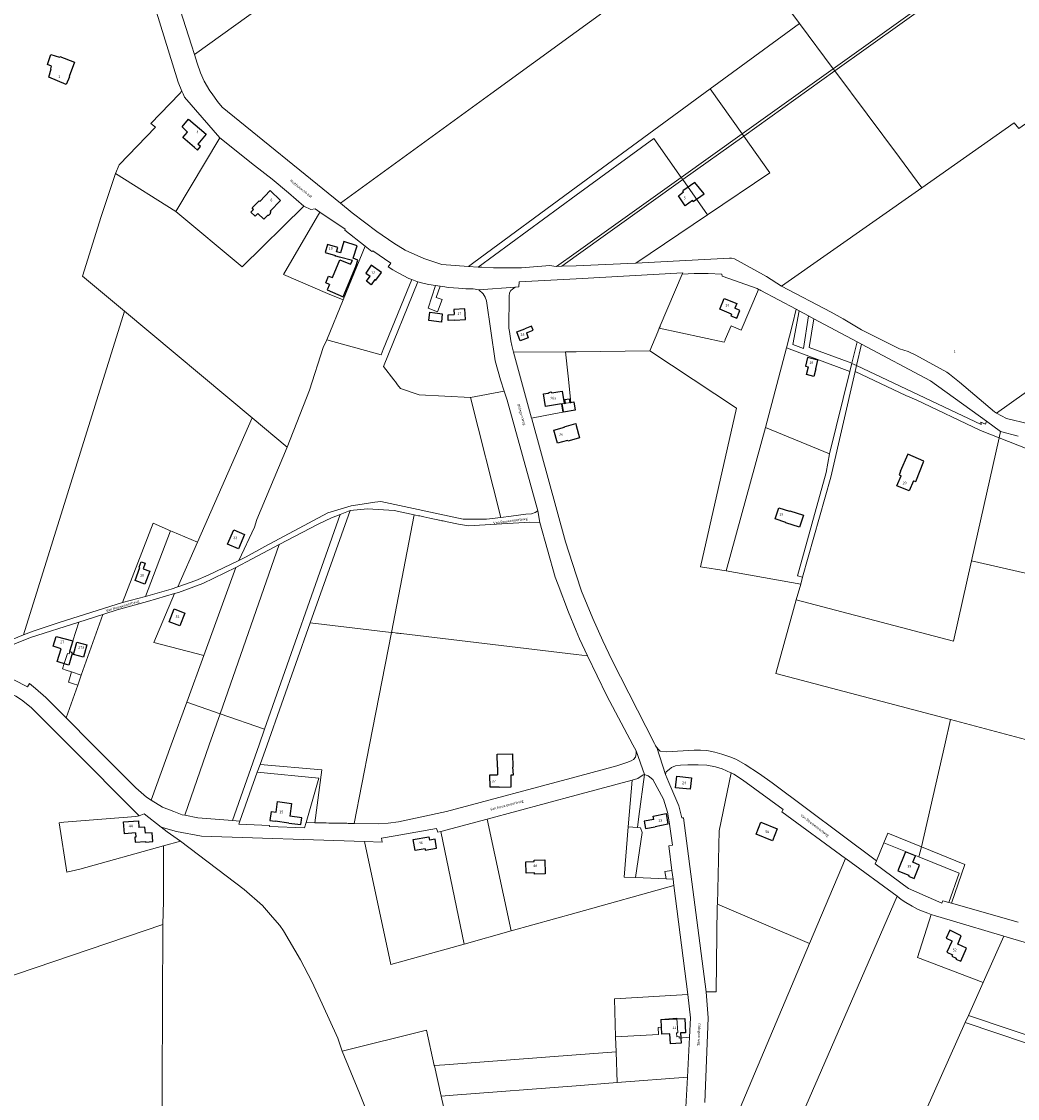
# Model space of a CAD drawing. Units: metres. Extents: x 202000 to 222000, y 431000 to 444000.
# Drawn here: x 207574 to 208339, y 439728 to 440556 of the extents above; entities that cross this region are included whole.
import ezdxf
from ezdxf.enums import TextEntityAlignment as Align

# ---------------------------------------------------------------- set-up
doc = ezdxf.new("R2010")
doc.units = ezdxf.units.M
doc.header["$MEASUREMENT"] = 0
doc.layers.add('B01', color=5, linetype='Continuous')
doc.layers.add('B11', color=5, linetype='Continuous')
for name, color, linetype, lineweight in [('G01', 30, 'Continuous', 30), ('Z02', 4, 'Continuous', 0), ('Z06', 4, 'Continuous', 0)]:
    doc.layers.add(name, color=color, linetype=linetype, lineweight=lineweight)
doc.styles.add('ISO', font='ISO.shx')

msp = doc.modelspace()

# ---------------------------------------------------------------- linework, layer by layer
at = {"layer": 'B01', "ltscale": 10, "flags": 128}
for points in [[(207610.253, 440513.355), (207610.563, 440513.224), (207608.035, 440507.251), (207594.743, 440512.877), (207596.524, 440519.166)], [(207706.734, 440458.788), (207697.619, 440466.547), (207701.132, 440470.675), (207697.109, 440474.746), (207702.039, 440480.539), (207715.498, 440469.083), (207709.06, 440461.52)], [(208089.86, 440417.298), (208098.242, 440423.324), (208091.22, 440432.012), (208082.041, 440425.502)], [(207752.067, 440411.296), (207750.946, 440412.375), (207756.186, 440417.822), (207756.705, 440417.322), (207764.75, 440425.685), (207772.594, 440418.139), (207764.814, 440410.052), (207765.201, 440409.321), (207764.904, 440409.012)], [(208089.86, 440417.298), (208089.4, 440418.033), (208083.837, 440414.086), (208078.475, 440421.668), (208082.401, 440424.734), (208082.041, 440425.502)], [(207762.869, 440406.897), (207759.875, 440403.785), (207755.224, 440408.259)], [(207815.754, 440378.681), (207816.754, 440381.943), (207808.899, 440384.35), (207807.013, 440378.197), (207814.868, 440375.79)], [(207815.113, 440375.371), (207814.768, 440375.463), (207814.868, 440375.79)], [(207816.731, 440378.422), (207815.754, 440378.681)], [(207845.248, 440357.335), (207845.968, 440356.825), (207850.234, 440362.841), (207842.474, 440368.343), (207838.208, 440362.327), (207841.539, 440359.965)], [(208119.245, 440330.729), (208110.288, 440334.559), (208113.659, 440342.906), (208123.45, 440338.952)], [(207906.377, 440326.274), (207914.824, 440326.654), (207914.457, 440334.814), (207906.009, 440334.434), (207906.188, 440330.468)], [(208123.45, 440338.952), (208121.968, 440335.282)], [(207961.687, 440316.54), (207963.158, 440312.576), (207956.824, 440310.226), (207954.217, 440317.253), (207960.551, 440319.603)], [(208184.015, 440288.908), (208185.647, 440295.439), (208177.824, 440297.394), (208176.192, 440290.863), (208178.431, 440290.304)], [(207987.22, 440261.699), (207976.377, 440259.987), (207974.856, 440269.498), (207978.536, 440270.066), (207979.091, 440270.733), (207980.585, 440271.01), (207981.324, 440270.475), (207985.73, 440271.135)], [(208000, 440235.074), (207993.452, 440233.298), (207993.302, 440233.852), (207985.59, 440231.76), (207982.877, 440241.76), (207990.923, 440243.943), (207990.81, 440244.362), (207999.631, 440246.756)], [(207999.631, 440246.756), (208000, 440245.396)], [(208000, 440245.396), (208002.608, 440235.782), (208000, 440235.074)], [(208259.154, 440202.855), (208255.908, 440194.962), (208246.418, 440198.866), (208249.648, 440206.716)], [(208161.153, 440170.853), (208152.815, 440173.547), (208155.586, 440182.124), (208163.924, 440179.43)], [(208163.924, 440179.43), (208164.047, 440179.811), (208174.556, 440176.415), (208171.539, 440167.077), (208161.03, 440170.472), (208161.153, 440170.853)], [(207745.166, 440161.602), (207740.499, 440150.643), (207732.066, 440154.235), (207736.733, 440165.194), (207745.166, 440161.602)], [(207667.039, 440135.23), (207672.17, 440133.295), (207668.457, 440123.455), (207660.917, 440126.299), (207664.63, 440136.139)], [(207699.071, 440101.231), (207695.28, 440091.438), (207687.224, 440094.557), (207691.015, 440104.35), (207699.071, 440101.231)], [(207604.191, 440073.706), (207597.894, 440075.655), (207600.262, 440083.304), (207613.172, 440079.899)], [(207613.172, 440079.899), (207610.638, 440071.711)], [(207614.338, 440072.301), (207616.291, 440078.925), (207623.966, 440076.662), (207622.012, 440070.038)], [(207940.726, 439967.538), (207940.727, 439967.486), (207933.798, 439967.339), (207933.596, 439976.885), (207939.549, 439977.01)], [(208088.587, 439974.686), (208087.647, 439965.806), (208076.282, 439967.01), (208077.222, 439975.89), (208088.587, 439974.686)], [(207769.442, 439948.255), (207770.496, 439956.312), (207781.142, 439954.919), (207779.866, 439945.167)], [(207765.466, 439948.776), (207764.554, 439941.808), (207768.53, 439941.288)], [(207779.176, 439939.895), (207788.358, 439938.694), (207789.048, 439943.965)], [(208059.567, 439942.729), (208059.133, 439945.212), (208069.028, 439947.276)], [(208069.028, 439947.276), (208070.441, 439939.037)], [(207661.34, 439932.34), (207652.828, 439931.678), (207652.146, 439940.814), (207663.514, 439941.61), (207663.94, 439936.334)], [(207779.176, 439939.895), (207768.53, 439941.288)], [(208070.441, 439939.037), (208060.552, 439937.095)], [(208138.204, 439931.45), (208141.883, 439940.505), (208154.489, 439935.383), (208150.809, 439926.328), (208138.204, 439931.45)], [(207883.782, 439920.113), (207876.134, 439918.749), (207874.636, 439927.15), (207886.654, 439929.294), (207887.117, 439926.695)], [(208247.22, 439903.285), (208255.72, 439899.853), (208255.369, 439898.985), (208259.624, 439897.267), (208263.81, 439907.637), (208258.638, 439909.725), (208260.668, 439914.754), (208253.113, 439917.884), (208247.22, 439903.285)], [(207975.755, 439911.712), (207976.191, 439900.963), (207967.984, 439900.63), (207967.943, 439901.645), (207961.577, 439901.387), (207961.225, 439910.074), (207967.651, 439910.335), (207967.608, 439911.382), (207975.755, 439911.712)], [(208288.532, 439848.987), (208284.795, 439840.714), (208289.146, 439838.748), (208288.633, 439837.611), (208292.053, 439836.066), (208291.746, 439835.385), (208295.461, 439833.707), (208300.019, 439843.798), (208293.162, 439846.895)], [(208083.499, 439789.637), (208083.97, 439778.788), (208080.247, 439778.626), (208080.589, 439770.75), (208072.344, 439770.392), (208072.013, 439778.017), (208065.686, 439777.742), (208065.204, 439788.843), (208083.499, 439789.637)]]:
    msp.add_lwpolyline(points, dxfattribs=at)
at = {"layer": 'B11', "ltscale": 10, "flags": 128}
for points in [[(207596.524, 440519.166), (207596.246, 440519.284), (207596.829, 440521.342), (207593.659, 440522.511), (207596.285, 440530.191), (207602.781, 440528.109), (207602.988, 440528.692), (207614.327, 440524.386), (207610.253, 440513.355)], [(207706.734, 440458.788), (207709.015, 440456.846), (207711.34, 440459.578), (207709.06, 440461.52)], [(207752.067, 440411.296), (207749.985, 440409.132), (207753.142, 440406.095), (207755.224, 440408.259)], [(207762.869, 440406.897), (207763.734, 440406.75), (207765.019, 440408.082), (207764.904, 440409.012)], [(207810.383, 440353.592), (207808.674, 440349.523), (207820.84, 440344.179), (207830.591, 440367.509), (207832.267, 440372.189), (207828.497, 440373.74), (207831.509, 440383.389), (207821.387, 440386.627), (207818.762, 440377.883), (207816.731, 440378.422)], [(207812.599, 440358.867), (207818.355, 440372.572), (207826.603, 440369.159), (207828.095, 440372.075), (207818.154, 440374.572), (207815.113, 440375.371)], [(207810.383, 440353.592), (207807.435, 440354.83), (207809.651, 440360.105), (207812.599, 440358.867)], [(207845.248, 440357.335), (207842.493, 440353.45), (207838.784, 440356.08), (207841.539, 440359.965)], [(207896.485, 440324.727), (207886.605, 440325.886), (207887.358, 440332.302), (207895.218, 440331.38)], [(208123.358, 440327.709), (208125.793, 440333.737), (208121.968, 440335.282)], [(207895.218, 440331.38), (207897.054, 440331.165), (207896.485, 440324.727)], [(207901.462, 440330.254), (207906.188, 440330.468)], [(207901.652, 440326.061), (207901.462, 440330.254)], [(207906.377, 440326.274), (207901.652, 440326.061)], [(208119.245, 440330.729), (208118.774, 440329.561), (208123.358, 440327.709)], [(207961.687, 440316.54), (207966.823, 440318.446), (207965.687, 440321.508), (207960.551, 440319.603)], [(208184.015, 440288.908), (208182.533, 440282.98), (208176.949, 440284.375), (208178.431, 440290.304)], [(207985.73, 440271.135), (207989.158, 440271.676), (207990.662, 440262.152), (207991.763, 440262.326), (207991.289, 440265.332), (207994.633, 440265.86), (207995.108, 440262.854), (207995.814, 440262.965)], [(207990.117, 440256.099), (207989.184, 440262.009), (207987.22, 440261.699)], [(207998.151, 440263.334), (207999.143, 440257.056), (207990.226, 440255.411), (207990.117, 440256.099)], [(207995.814, 440262.965), (207998.151, 440263.334)], [(208259.154, 440202.855), (208260.901, 440202.31), (208267.057, 440217.897), (208254.746, 440223.303), (208249.058, 440210.06), (208249.208, 440209.949), (208248.234, 440207.419), (208249.648, 440206.716)], [(207664.63, 440136.139), (207664.079, 440136.347), (207665.693, 440140.626), (207668.653, 440139.509), (207667.039, 440135.23)], [(207608.161, 440061.778), (207601.169, 440063.942), (207604.191, 440073.706)], [(207610.638, 440071.711), (207612.252, 440071.212), (207612.001, 440070.402), (207612.699, 440070.186), (207609.928, 440061.231), (207608.161, 440061.778)], [(207622.012, 440070.038), (207621.176, 440067.203), (207613.502, 440069.466), (207614.338, 440072.301)], [(207939.475, 439982.681), (207939.207, 439992.817), (207950.982, 439993.128), (207951.252, 439982.907)], [(207939.475, 439982.681), (207939.549, 439977.01)], [(207940.726, 439967.538), (207950.016, 439967.614), (207950.022, 439976.871), (207951.655, 439976.853), (207951.252, 439982.907)], [(207765.466, 439948.776), (207769.442, 439948.255)], [(207789.048, 439943.965), (207779.866, 439945.167)], [(208059.567, 439942.729), (208052.24, 439941.448), (208053.225, 439935.814), (208060.552, 439937.095)], [(207661.34, 439932.34), (207661.605, 439929.062), (207660.727, 439928.991), (207661.039, 439925.133), (207668.958, 439925.773), (207669.005, 439925.186), (207674.685, 439925.645), (207674.136, 439932.431), (207668.825, 439932.002), (207668.446, 439936.698), (207663.94, 439936.334)], [(207883.782, 439920.113), (207883.964, 439919.094), (207892.703, 439920.652), (207891.487, 439927.474), (207887.117, 439926.695)], [(208293.162, 439846.895), (208295.809, 439853.179), (208287.042, 439857.545), (208284.241, 439851.363), (208288.663, 439849.276), (208288.532, 439848.987)]]:
    msp.add_lwpolyline(points, dxfattribs=at)
at = {"layer": 'G01', "color": 4, "linetype": 'Continuous', "lineweight": 0, "ltscale": 10, "flags": 128}
for points in [[(207706.65, 440530.197), (208000, 440740.909)], [(208197.498, 440519.392), (208403.712, 440666.735)], [(208405.626, 440665.563), (208198.774, 440517.693)], [(207664.734, 440645.532), (207677.448, 440620.765), (207681.649, 440610.248), (207687.161, 440591.106), (207704.389, 440537.34), (207706.65, 440530.197)], [(208000, 440547.653), (208114.553, 440630.828)], [(208114.553, 440630.828), (208171.506, 440554.109)], [(207640.854, 440629.116), (207642.514, 440628.93), (207645.555, 440627.491), (207656.838, 440619.256), (207663.568, 440604.801), (207669.677, 440587.964), (207693.947, 440508.991), (207696.942, 440501.985)], [(208265.472, 440427.862), (208336.477, 440477.765), (208340.153, 440473.477), (208517.433, 440597.097)], [(207934.371, 440500), (208000, 440547.653)], [(208171.506, 440554.109), (208102.996, 440503.876)], [(208171.506, 440554.109), (208197.498, 440519.392)], [(207706.65, 440530.197), (207708.754, 440523.551), (207711.187, 440516.241), (207713.956, 440509.731), (207718.362, 440502.484), (207720.115, 440500)], [(208127.486, 440469.367), (208197.498, 440519.392)], [(208198.774, 440517.693), (208128.726, 440467.619)], [(208197.498, 440519.392), (208198.774, 440517.693)], [(208198.774, 440517.693), (208248.481, 440451.116), (208265.472, 440427.862)], [(207648.764, 440445.485), (207676.647, 440474.366), (207673.006, 440477.33), (207695.015, 440500)], [(207695.015, 440500), (207696.942, 440501.985)], [(207696.942, 440501.985), (207697.791, 440500)], [(207697.791, 440500), (207698.863, 440497.491)], [(207698.863, 440497.491), (207726.179, 440466.157)], [(207720.115, 440500), (207724.174, 440494.249), (207727.891, 440489.738), (207818.711, 440416.021)], [(207818.711, 440416.021), (207934.371, 440500)], [(208102.996, 440503.876), (208000, 440428.356)], [(208102.996, 440503.876), (208127.486, 440469.367)], [(207692.257, 440409.757), (207726.179, 440466.157)], [(207726.179, 440466.157), (207752.768, 440445.035), (207766.397, 440434.497), (207778.854, 440424.068), (207790.641, 440413.853)], [(208000, 440422.161), (208059.573, 440465.687)], [(208080.639, 440435.894), (208059.573, 440465.687)], [(208080.639, 440435.894), (208127.486, 440469.367)], [(208128.726, 440467.619), (208081.883, 440434.133)], [(208128.726, 440467.619), (208148.747, 440439.408), (208100.942, 440407.18)], [(208127.486, 440469.367), (208128.726, 440467.619)], [(207645.794, 440438.896), (207648.764, 440445.485)], [(207620.574, 440359.896), (207634.922, 440405.815), (207645.794, 440438.896)], [(207645.794, 440438.896), (207692.257, 440409.757)], [(208000, 440378.276), (208080.639, 440435.894)], [(208081.883, 440434.133), (208000, 440375.598)], [(208081.883, 440434.133), (208080.639, 440435.894)], [(208100.942, 440407.18), (208081.883, 440434.133)], [(208000, 440428.356), (207921.245, 440370.611), (207917.23, 440367.327)], [(208157.839, 440352.217), (208265.472, 440427.862)], [(207818.711, 440416.021), (207827.765, 440408.672), (207846.745, 440394.246), (207859.892, 440385.421), (207868.593, 440380.05), (207882.96, 440373.619), (207896.657, 440369.074), (207917.23, 440367.327)], [(207924.497, 440366.996), (208000, 440422.161)], [(207692.257, 440409.757), (207743.334, 440367.083), (207790.641, 440413.853)], [(207820.866, 440341.843), (207808.923, 440346.754), (207775.067, 440361.157), (207802.831, 440409.203)], [(207790.641, 440413.853), (207796.135, 440411.104)], [(207796.135, 440411.104), (207799.235, 440411.593), (207802.831, 440409.203)], [(207802.831, 440409.203), (207822.418, 440396.184), (207822.057, 440395.272), (207837.773, 440383.069)], [(208100.942, 440407.18), (208045.792, 440370)], [(207820.866, 440341.843), (207837.773, 440383.069)], [(207837.773, 440383.069), (207842.999, 440379.012), (207843.561, 440379.465), (207857.53, 440370.046), (207855.483, 440367.165), (207858.975, 440364.86), (207863.179, 440362.502)], [(207984.718, 440367.357), (208000, 440378.276)], [(208000, 440375.598), (207988.8, 440367.592)], [(208045.792, 440370), (208117.905, 440373.727), (208119.24, 440373.915), (208121.516, 440373.296), (208146.182, 440359.648), (208157.839, 440352.217)], [(207917.23, 440367.327), (207924.497, 440366.996)], [(207927.374, 440366.877), (207924.497, 440366.996)], [(207927.374, 440366.877), (207936.324, 440366.506), (207948.884, 440366.352), (207957.83, 440366.454), (207979.745, 440368.094), (207982.768, 440367.646)], [(207984.718, 440367.357), (207982.768, 440367.646)], [(207984.718, 440367.357), (207988.8, 440367.592)], [(207988.8, 440367.592), (208000, 440368.052)], [(208000, 440368.052), (208039.592, 440369.68), (208045.792, 440370)], [(207652.827, 440332.999), (207620.574, 440359.896)], [(207863.179, 440362.502), (207871.318, 440358.239)], [(207871.318, 440358.239), (207873.686, 440357.311)], [(207871.947, 440353.07), (207873.686, 440357.311)], [(207873.686, 440357.311), (207877.6, 440355.777), (207878.373, 440355.563)], [(207953.075, 440351.439), (207955.972, 440351.778), (207956.092, 440355.533), (208000, 440358.017)], [(208000, 440358.017), (208081.841, 440362.647), (208081.392, 440361.584)], [(208063.785, 440319.924), (208064.38, 440321.332), (208064.578, 440321.801), (208081.392, 440361.584)], [(208081.392, 440361.584), (208090.575, 440362.09), (208101.443, 440361.928), (208111.955, 440361.513), (208112.05, 440360.091), (208138.969, 440350.498), (208140.179, 440349.854)], [(207851.651, 440303.581), (207871.947, 440353.07)], [(207878.373, 440355.563), (207851.782, 440290.725)], [(207878.373, 440355.563), (207883.106, 440354.256), (207886.657, 440353.518)], [(207891.823, 440352.773), (207886.08, 440335.364), (207893.39, 440332.625), (207896.878, 440342.121), (207892.347, 440343.61), (207895.296, 440352.253)], [(207886.657, 440353.518), (207891.823, 440352.773)], [(207891.823, 440352.773), (207895.296, 440352.253)], [(207895.296, 440352.253), (207897.561, 440351.954), (207901.776, 440351.28), (207909.44, 440350.691), (207915.017, 440350.346), (207920.729, 440350.217), (207925.078, 440349.616)], [(207925.078, 440349.616), (207953.075, 440351.439)], [(207925.078, 440349.616), (207928.566, 440346.297)], [(207951.898, 440301.493), (207950.553, 440306.679), (207949.76, 440310.288), (207948.782, 440317.4), (207948.186, 440320.145), (207948.366, 440344.713), (207948.684, 440347.149), (207949.811, 440348.969), (207950.883, 440349.98), (207953.075, 440351.439)], [(208140.179, 440349.854), (208126.862, 440318.583)], [(208140.179, 440349.854), (208140.622, 440349.618), (208141.065, 440349.382), (208141.509, 440349.146), (208141.952, 440348.91), (208168.947, 440334.543)], [(208157.839, 440352.217), (208195.908, 440332.453), (208205.234, 440327.181), (208219.331, 440318.812), (208248.425, 440304.191), (208255.095, 440302.077), (208261.009, 440299.325), (208284.793, 440286.222), (208286.852, 440284.67), (208294.522, 440278.541), (208321.47, 440255.804), (208323.039, 440254.636)], [(207808.284, 440311.161), (207820.866, 440341.843)], [(207928.566, 440346.297), (207929.873, 440343.904), (207931.027, 440341.156), (207937.794, 440295.024), (207941.73, 440280.433), (207944.648, 440271.583)], [(208323.039, 440254.636), (208448.67, 440344.061)], [(207575.228, 440084.349), (207652.827, 440332.999)], [(207652.827, 440332.999), (207750.84, 440251.264)], [(208161.539, 440304.923), (208166.253, 440322.983), (208168.947, 440334.543)], [(208178.621, 440329.395), (208174.688, 440304.356), (208166.426, 440307.5), (208171.334, 440333.273)], [(208168.947, 440334.543), (208171.334, 440333.273)], [(208171.334, 440333.273), (208178.621, 440329.395)], [(208178.621, 440329.395), (208182.61, 440327.272)], [(208211.722, 440293.031), (208179.011, 440305.297), (208182.61, 440327.272)], [(208182.61, 440327.272), (208215.788, 440309.614)], [(208056.434, 440302.532), (208062.595, 440317.11), (208063.785, 440319.924)], [(208113.741, 440309.385), (208063.785, 440319.924)], [(208126.862, 440318.583), (208119.151, 440321.841), (208114.554, 440311.257), (208114.351, 440310.79), (208113.741, 440309.385)], [(207805.546, 440305.099), (207808.284, 440311.161)], [(207808.284, 440311.161), (207850.042, 440299.657)], [(208211.722, 440293.031), (208215.788, 440309.614)], [(208215.339, 440291.333), (208219.148, 440307.826)], [(208215.788, 440309.614), (208219.148, 440307.826)], [(208219.148, 440307.826), (208272.384, 440279.493), (208315.312, 440248.485)], [(207777.899, 440228.699), (207795.024, 440272.316), (207805.546, 440305.099)], [(207850.042, 440299.657), (207851.651, 440303.581)], [(207951.898, 440301.493), (207991.66, 440301.888)], [(207951.898, 440301.493), (207965.726, 440250.852)], [(207991.66, 440301.888), (208000, 440301.971)], [(207995.918, 440262.877), (207993.718, 440283.179), (207991.66, 440301.888)], [(208000, 440301.971), (208056.434, 440302.532)], [(208056.434, 440302.532), (208123.249, 440258.653), (208095.459, 440136.606)], [(208145.571, 440243.755), (208161.539, 440304.923)], [(208161.539, 440304.923), (208210.179, 440286.738)], [(207859.791, 440280.439), (207851.782, 440290.725)], [(208210.179, 440286.738), (208211.722, 440293.031)], [(208211.722, 440293.031), (208211.859, 440292.98), (208215.339, 440291.333)], [(208214.277, 440286.736), (208215.339, 440291.333)], [(208215.339, 440291.333), (208311.165, 440245.975), (208310.972, 440247.752), (208314.47, 440246.413), (208315.312, 440248.485)], [(208174.007, 440128.83), (208195.553, 440205.656), (208214.277, 440286.736)], [(208194.682, 440223.53), (208210.179, 440286.738)], [(208214.277, 440286.736), (208253.227, 440268.432), (208261.201, 440265.046), (208310.735, 440241.408), (208324.973, 440235.821)], [(207859.791, 440280.439), (207861.146, 440278.699)], [(207862.749, 440276.639), (207861.146, 440278.699)], [(207918.751, 440266.703), (207879.355, 440268.792), (207865.034, 440273.705), (207862.749, 440276.639)], [(207944.648, 440271.583), (207918.751, 440266.703)], [(207918.751, 440266.703), (207941.939, 440174.651)], [(207944.648, 440271.583), (207946.879, 440264.819), (207970.356, 440179.759)], [(207995.918, 440262.877), (207988.731, 440261.938)], [(207988.731, 440261.938), (207989.623, 440255.594)], [(207708.798, 440155.548), (207750.84, 440251.264)], [(207750.84, 440251.264), (207777.899, 440228.699)], [(207965.726, 440250.852), (207982.698, 440254.217), (207989.623, 440255.594)], [(207965.726, 440250.852), (207965.857, 440250.371)], [(207965.857, 440250.371), (207991.615, 440156.035), (208000, 440130.549)], [(208323.039, 440254.636), (208330.62, 440250.586), (208347.889, 440246.443), (208361.283, 440242.627), (208365.629, 440240.957), (208371.288, 440239.455), (208401.273, 440226.625), (208403.432, 440225.591)], [(208115.287, 440133.54), (208145.571, 440243.755)], [(208145.571, 440243.755), (208194.682, 440223.53)], [(208315.312, 440248.485), (208326.071, 440240.713)], [(208324.973, 440235.821), (208326.071, 440240.713)], [(208326.071, 440240.713), (208339.59, 440237.054)], [(208303.772, 440141.397), (208324.973, 440235.821)], [(208324.973, 440235.821), (208437.252, 440191.762), (208439.329, 440190.583), (208440.891, 440188.341), (208444.149, 440175.995)], [(207740.62, 440141.523), (207752.783, 440167.274), (207754.426, 440172.971), (207777.899, 440228.699)], [(208194.682, 440223.53), (208191.966, 440209.28), (208170.064, 440129.906), (208174.007, 440128.83)], [(207746.327, 440144.262), (207760.693, 440152.304), (207809.032, 440178.279), (207826.989, 440183.457), (207828.765, 440183.733)], [(207828.765, 440183.733), (207845.289, 440186.299), (207849.812, 440186.781), (207913.181, 440173.329), (207931.11, 440173.279), (207941.939, 440174.651)], [(207760.467, 440011.877), (207818.638, 440176.983)], [(207795.592, 440093.73), (207826.158, 440179.909)], [(207801.571, 440169.588), (207812.009, 440174.404), (207818.638, 440176.983)], [(207818.638, 440176.983), (207826.158, 440179.909)], [(207826.158, 440179.909), (207839.675, 440181.152), (207860.036, 440180.023), (207875.462, 440176.713)], [(207875.462, 440176.713), (207857.91, 440086.324)], [(207875.462, 440176.713), (207876.39, 440176.514), (207878.867, 440175.983), (207879.845, 440175.773), (207881.801, 440175.354), (207882.779, 440175.144)], [(207882.779, 440175.144), (207887.423, 440174.148), (207888.602, 440173.895), (207889.778, 440173.643), (207893.526, 440172.839), (207894.51, 440172.628), (207894.799, 440172.566), (207896.191, 440172.268), (207896.684, 440172.162), (207897.68, 440171.948), (207900.841, 440171.27), (207909.605, 440169.39), (207917.217, 440168.281), (207964.317, 440170.961), (207972.087, 440170.815)], [(207941.939, 440174.651), (207949.916, 440175.661), (207961.301, 440177.069), (207965.62, 440177.401), (207968.317, 440178.452), (207970.356, 440179.759)], [(207970.356, 440179.759), (207972.087, 440170.815)], [(207651.161, 440109.211), (207674.746, 440170.35), (207688.231, 440164.38)], [(207771.596, 440153.812), (207801.571, 440169.588)], [(207972.087, 440170.815), (207983.853, 440128.818), (207986.159, 440122.815), (207993.921, 440101.959), (208000, 440087.426)], [(207668.849, 440114.032), (207688.231, 440164.38)], [(207688.231, 440164.38), (207689.547, 440163.916), (207708.798, 440155.548)], [(207693.735, 440121.255), (207708.798, 440155.548)], [(207726.251, 440023.821), (207771.596, 440153.812)], [(207738.265, 440136.248), (207750.952, 440142.815), (207771.596, 440153.812)], [(207693.735, 440121.255), (207707.733, 440126.305), (207717.049, 440130.213), (207740.62, 440141.523)], [(207740.62, 440141.523), (207746.327, 440144.262)], [(208169.115, 440111.389), (208289.872, 440079.486), (208303.772, 440141.397)], [(208303.772, 440141.397), (208398.982, 440119.588)], [(207713.002, 440123.89), (207738.265, 440136.248)], [(207713.67, 440068.668), (207738.265, 440136.248)], [(208095.459, 440136.606), (208115.287, 440133.54)], [(208115.287, 440133.54), (208172.496, 440123.443)], [(208000, 440130.549), (208004.114, 440118.044), (208012.74, 440097.03), (208020.37, 440079.779), (208027.302, 440065.171), (208060.234, 440000.972), (208060.657, 440000)], [(208172.496, 440123.443), (208174.007, 440128.83)], [(207668.849, 440114.032), (207688.751, 440119.457), (207693.735, 440121.255)], [(207691.219, 440116.136), (207694.427, 440117.09), (207713.002, 440123.89)], [(208169.115, 440111.389), (208172.496, 440123.443)], [(207575.228, 440084.349), (207582.578, 440087.31), (207603.338, 440094.249), (207651.161, 440109.211)], [(207636.145, 440100.121), (207647.069, 440103.598), (207670.467, 440109.966), (207691.219, 440116.136)], [(207651.161, 440109.211), (207668.849, 440114.032)], [(207713.67, 440068.668), (207675.278, 440078.465), (207691.219, 440116.136)], [(208287.741, 440019.307), (208153.264, 440054.87), (208169.115, 440111.389)], [(207617.603, 440094.218), (207636.145, 440100.121)], [(207619.588, 440053.367), (207636.145, 440100.121)], [(207559.151, 440073.679), (207580.47, 440082.397), (207617.603, 440094.218)], [(207610.638, 440071.711), (207613.172, 440079.899), (207617.603, 440094.218)], [(207762.347, 440000), (207795.592, 440093.73)], [(207795.592, 440093.73), (207857.882, 440086.327), (207857.91, 440086.324)], [(207556.45, 440077.77), (207561.353, 440078.9), (207563.44, 440079.6), (207575.228, 440084.349)], [(207857.91, 440086.324), (207841.14, 440000)], [(207857.91, 440086.324), (207858.357, 440086.271), (207858.415, 440086.264), (207858.909, 440086.205), (207860.907, 440085.967), (207861.906, 440085.848), (207863.437, 440085.667), (207863.483, 440085.662), (207863.51, 440085.659), (207864.453, 440085.547), (207864.981, 440085.484), (207865.491, 440085.423), (207865.543, 440085.417), (208000, 440069.439)], [(208000, 440087.426), (208002.499, 440081.452), (208008.753, 440068.399)], [(207610.638, 440071.711), (207610.872, 440071.636), (207610.272, 440069.764), (207608.906, 440070.202), (207606.427, 440062.463), (207605.109, 440058.348), (207608.042, 440057.339), (207612.19, 440055.957)], [(207700.606, 440032.773), (207713.67, 440068.668)], [(208000, 440069.439), (208008.753, 440068.399)], [(208008.753, 440068.399), (208023.45, 440037.728), (208043.497, 440000)], [(207552.95, 440061.9), (207554.592, 440058.328), (207555.143, 440056.751), (207556.508, 440055.627), (207578.188, 440044.49), (207579.828, 440047.069), (207584.379, 440043.338), (207592.468, 440036.288), (207600.3, 440028.374), (207607.997, 440020.636)], [(207616.917, 440045.771), (207613.671, 440046.817), (207609.754, 440048.074), (207611.136, 440052.518), (207612.19, 440055.957)], [(207612.19, 440055.957), (207619.588, 440053.367)], [(207616.917, 440045.771), (207619.588, 440053.367)], [(207546.86, 440047.87), (207557.97, 440043.6), (207569.2, 440037.37), (207573.68, 440034.48), (207581.09, 440028.73), (207609.785, 440000)], [(207607.997, 440020.636), (207616.917, 440045.771)], [(207688.678, 440000), (207700.606, 440032.773)], [(207700.606, 440032.773), (207726.251, 440023.821)], [(207607.997, 440020.636), (207628.524, 440000)], [(207717.942, 440000), (207726.251, 440023.821)], [(207726.251, 440023.821), (207760.467, 440011.877)], [(208283.313, 440000), (208287.741, 440019.307)], [(208287.741, 440019.307), (208360.746, 440000)], [(207756.282, 440000), (207760.467, 440011.877)], [(207609.785, 440000), (207664.17, 439945.55)], [(207628.524, 440000), (207661.436, 439966.912), (207669.778, 439959.708), (207673.234, 439957.566)], [(207673.234, 439957.566), (207688.678, 440000)], [(207699.061, 439945.874), (207717.942, 440000)], [(207735.778, 439941.804), (207756.282, 440000)], [(207756.991, 439984.899), (207762.347, 440000)], [(207841.14, 440000), (207829.398, 439939.555)], [(208000, 439975.505), (208031.141, 439983.825), (208038.773, 439986.321), (208042.336, 439987.773), (208043.916, 439988.677), (208045.449, 439990.395), (208046.02, 439992.93), (208045.932, 439995.418)], [(208043.497, 440000), (208045.932, 439995.418)], [(208045.932, 439995.418), (208052.439, 439977.056)], [(208060.657, 440000), (208060.987, 439999.243), (208061.893, 439997.816)], [(208061.893, 439997.816), (208063.155, 439996.337), (208064.572, 439995.212), (208069.292, 439994.576), (208090.581, 439995.98), (208095.508, 439995.952), (208100.383, 439995.57), (208106.624, 439994.418), (208111.846, 439992.815), (208118.743, 439990.594), (208123.152, 439988.589), (208129.888, 439984.947), (208140.77, 439977.677), (208150.485, 439970.668), (208230.694, 439910.937)], [(208061.893, 439997.816), (208068.641, 439977.066)], [(208265.351, 439921.682), (208283.313, 440000)], [(207754.86, 439978.892), (207756.991, 439984.899)], [(207804.446, 439980.695), (207756.991, 439984.899)], [(208068.641, 439977.066), (208069.11, 439979.298), (208071.303, 439981.012), (208073.191, 439982.625), (208076.397, 439983.775), (208080.159, 439984.312), (208085.696, 439984.585), (208093.722, 439984.693), (208100.324, 439984.351), (208107.123, 439983.044), (208112.143, 439981.544), (208118.753, 439978.438)], [(207741.545, 439941.35), (207754.86, 439978.892)], [(207754.86, 439978.892), (207802.069, 439974.399), (207792.354, 439940.238)], [(207798.982, 439940.116), (207804.446, 439980.695)], [(208042.91, 439972.772), (208047.445, 439973.987), (208051.422, 439976.859), (208052.439, 439977.056)], [(208047.197, 439936.575), (208048.104, 439944.845), (208052.439, 439977.056)], [(208052.439, 439977.056), (208053.656, 439976.693), (208055.33, 439976.278), (208058.818, 439973.212), (208067.018, 439958.242), (208070.217, 439948.173), (208071.497, 439940.703), (208073.893, 439922.922), (208071.147, 439922.38), (208073.548, 439903.465)], [(208068.641, 439977.066), (208071.098, 439970.961), (208078.776, 439953.201), (208081.165, 439943.796), (208082.536, 439943.788), (208099.763, 439810.132)], [(208118.984, 439978.329), (208109.884, 439934.004)], [(208118.753, 439978.438), (208118.984, 439978.329)], [(208118.984, 439978.329), (208121.111, 439977.33), (208127.743, 439973.131), (208158.911, 439950.164), (208158.088, 439948.391), (208206.844, 439912.719)], [(207829.398, 439939.555), (207847.902, 439939.216), (207855.473, 439939.782), (207863.453, 439940.753), (207900.319, 439948.871), (208000, 439975.505)], [(208000, 439961.279), (208042.91, 439972.772)], [(208039.951, 439937.097), (208042.91, 439972.772)], [(207931.604, 439942.96), (208000, 439961.279)], [(207673.234, 439957.566), (207682.031, 439952.126), (207690.749, 439948.625), (207697.137, 439946.254), (207699.061, 439945.874)], [(207682.9, 439922.42), (207618.49, 439904.52), (207608.62, 439902.08), (207602.62, 439940.02), (207606.11, 439940.52), (207661.62, 439944.88), (207664.17, 439945.55)], [(207664.17, 439945.55), (207667.92, 439946.93), (207681.004, 439936.786)], [(207699.061, 439945.874), (207709.111, 439943.903), (207735.778, 439941.804)], [(207895.821, 439933.376), (207931.604, 439942.96)], [(207931.604, 439942.96), (207949.982, 439856.983)], [(207681.004, 439936.786), (207692.852, 439933.283), (207711.983, 439929.875), (207837.342, 439925.737)], [(207681.004, 439936.786), (207685.72, 439933.13), (207695.75, 439926.06)], [(207735.778, 439941.804), (207741.545, 439941.35)], [(207792.354, 439940.238), (207791.201, 439936.184), (207764.135, 439937.299), (207764.189, 439937.959), (207740.677, 439938.903), (207741.545, 439941.35)], [(207792.354, 439940.238), (207798.982, 439940.116)], [(207798.982, 439940.116), (207805.752, 439939.991), (207807.853, 439939.952), (207809.947, 439939.914), (207811.031, 439939.894), (207812.613, 439939.865), (207813.108, 439939.856), (207813.142, 439939.855), (207814.159, 439939.836), (207823.629, 439939.662), (207824.651, 439939.643), (207826.695, 439939.605), (207827.718, 439939.586), (207827.768, 439939.585), (207829.398, 439939.555)], [(207837.342, 439925.737), (207850.927, 439925.289), (207850.383, 439928.237), (207860.958, 439929.954), (207892.682, 439935.818), (207893.734, 439932.817), (207895.821, 439933.376)], [(208045.622, 439897.965), (208036.737, 439898.358), (208039.951, 439937.097)], [(208039.951, 439937.097), (208047.197, 439936.575)], [(208045.622, 439897.965), (208050.63, 439932.647), (208049.379, 439936.259), (208047.197, 439936.575)], [(207682.9, 439922.42), (207695.75, 439926.06)], [(207695.75, 439926.06), (207744.79, 439888.91), (207758.81, 439876.46), (207766.57, 439867.6), (207772.1, 439861.2), (207774.91, 439857.03), (207788.05, 439834.85), (207796.7, 439818.15), (207804.61, 439800.88), (207816.67, 439774.71)], [(207895.821, 439933.376), (207913.782, 439846.872)], [(208108.442, 439877.492), (208109.884, 439934.004)], [(208236.349, 439924.619), (208239.456, 439932.101)], [(208239.456, 439932.101), (208265.351, 439921.682)], [(207682.34, 439861.97), (207682.67, 439879.81), (207682.9, 439922.42)], [(207837.342, 439925.737), (207857.442, 439831.136), (207913.782, 439846.872)], [(208230.694, 439910.937), (208236.349, 439924.619)], [(208236.349, 439924.619), (208263.386, 439913.938)], [(208263.386, 439913.938), (208265.351, 439921.682)], [(208265.351, 439921.682), (208298.75, 439908.131)], [(208179.196, 439847.255), (208206.844, 439912.719)], [(208206.844, 439912.719), (208207.419, 439912.299)], [(208207.419, 439912.299), (208246.579, 439883.648)], [(208286.431, 439878.773), (208281.866, 439880.028), (208280.994, 439878.358), (208255.351, 439889.518), (208229.736, 439908.619), (208230.694, 439910.937)], [(208263.386, 439913.938), (208294.345, 439901.457), (208286.431, 439878.773)], [(208073.548, 439903.465), (208068.098, 439902.599), (208069.018, 439896.931)], [(208073.548, 439903.465), (208074.407, 439896.693)], [(208288.348, 439878.232), (208298.75, 439908.131)], [(208045.622, 439897.965), (208069.018, 439896.931)], [(208069.018, 439896.931), (208074.407, 439896.693)], [(208074.407, 439896.693), (208075.015, 439891.904)], [(208000, 439870.953), (208075.015, 439891.904)], [(208075.015, 439891.904), (208085.639, 439808.209)], [(208099.763, 439810.132), (208107.586, 439810.19), (208108.415, 439876.417)], [(208108.415, 439876.417), (208108.442, 439877.492)], [(208108.442, 439877.492), (208179.196, 439847.255)], [(208163.655, 439693.016), (208246.579, 439883.648)], [(208246.579, 439883.648), (208249.822, 439881.275), (208253.365, 439878.869), (208258.277, 439875.947), (208262.279, 439873.844), (208265.268, 439872.456), (208270.134, 439870.551), (208272.702, 439869.672)], [(208286.431, 439878.773), (208288.348, 439878.232)], [(208288.348, 439878.232), (208339.657, 439863.775)], [(207949.982, 439856.983), (208000, 439870.953)], [(208262.159, 439836.514), (208272.702, 439869.672)], [(208272.702, 439869.672), (208276.015, 439868.538), (208287.478, 439865.377), (208328.731, 439853.106)], [(207541.562, 439814.299), (207682.34, 439861.97)], [(207692.444, 439621.775), (207681.55, 439677.48), (207682.34, 439861.97)], [(207913.782, 439846.872), (207949.982, 439856.983)], [(208312.785, 439817.51), (208328.731, 439853.106)], [(208328.731, 439853.106), (208369.228, 439841.06), (208385.805, 439835.129)], [(208123.079, 439714.379), (208179.196, 439847.255)], [(208312.785, 439817.51), (208262.159, 439836.514)], [(208301.426, 439792.155), (208312.785, 439817.51)], [(208085.639, 439808.209), (208029.287, 439804.893), (208030.225, 439775.544)], [(208085.639, 439808.209), (208087.925, 439790.198), (208087.123, 439775.281)], [(208098.826, 439725.269), (208101.386, 439790.173), (208099.763, 439810.132)], [(208030.225, 439775.544), (208063.123, 439777.442), (208062.897, 439782.774), (208065.451, 439782.996), (208065.013, 439789.057), (208077.357, 439789.995), (208078.176, 439778.695), (208077.012, 439778.611), (208077.226, 439775.648), (208079.056, 439775.78), (208079.134, 439774.704), (208087.123, 439775.281)], [(208237.835, 439650.203), (208298.987, 439786.71)], [(208298.987, 439786.71), (208301.426, 439792.155)], [(208298.987, 439786.71), (208393.105, 439754.785)], [(208301.426, 439792.155), (208395.103, 439760.603)], [(207820.163, 439764.628), (207884.829, 439780.825)], [(207890.923, 439753.579), (207884.829, 439780.825)], [(207816.67, 439774.71), (207820.163, 439764.628)], [(208030.225, 439775.544), (208030.588, 439764.201)], [(208085.481, 439744.749), (208087.123, 439775.281)], [(207820.163, 439764.628), (207833.489, 439732.45), (207848.53, 439694.785), (207859.342, 439665.234), (207866.106, 439644.254)], [(207899.116, 439754.203), (208000, 439761.875)], [(208000, 439761.875), (208030.588, 439764.201)], [(208030.588, 439764.201), (208031.344, 439740.538)], [(207890.923, 439753.579), (207899.116, 439754.203)], [(207896.191, 439730.023), (207890.97, 439753.368), (207890.923, 439753.579)], [(208031.344, 439740.538), (208085.481, 439744.749)], [(208078.751, 439673.497), (208080.49, 439680.03), (208083.985, 439716.917), (208085.481, 439744.749)], [(207905.29, 439730.731), (208000, 439738.099)], [(208000, 439738.099), (208031.344, 439740.538)], [(207896.191, 439730.023), (207905.29, 439730.731)], [(207911.701, 439660.68), (207896.191, 439730.023)]]:
    msp.add_lwpolyline(points, dxfattribs=at)

# ---------------------------------------------------------------- texts
at = {"layer": 'Z02', "style": 'ISO'}
for s, p in [('1', (207601.948, 440511.535)), ('4', (207708.148, 440469.214)), ('6', (207764.943, 440416.885)), ('5', (208082.561, 440418.471)), ('10', (207809.77, 440379.705)), ('12', (207842.461, 440361.193)), ('17', (207908.638, 440329.55)), ('14', (208114.541, 440336.045)), ('28', (207957.175, 440313.693)), ('1', (208289.973, 440300.703)), ('16', (208179.158, 440291.932)), ('26a', (207980.063, 440264.656)), ('26', (207986.898, 440236.745)), ('20', (208250.816, 440199.564)), ('18', (208156.031, 440175.51)), ('33', (207736.49, 440157.337)), ('29', (207664.815, 440128.503)), ('31', (207692.047, 440097.025)), ('27', (207603.486, 440077.347)), ('27a', (207617.337, 440073.318)), ('37', (207935.118, 439970.414)), ('24', (208081.408, 439969.112)), ('35', (207771.827, 439946.726)), ('13', (208062.994, 439940.281)), ('44', (207656.05, 439935.937)), ('50', (208145.352, 439931.545)), ('46', (207878.902, 439923.038)), ('48', (207966.906, 439905.447)), ('39', (208254.469, 439905.014)), ('52', (208289.316, 439840.733)), ('11', (208073.753, 439781.025))]:
    msp.add_text(s, height=2, dxfattribs=at).set_placement(p, align=Align.BOTTOM_LEFT)
at = {"layer": 'Z06', "style": 'ISO'}
for s, rotation, p in [('Holthuizerstraat', 321.823462, (207779.271, 440432.478)), ('Oldegoorweg', 285.969017, (207954.089, 440261.573)), ('Van Rouwenoortweg', 7.814181, (207936.612, 440168.701)), ('Van Rouwenoortweg', 16.551137, (207639.12, 440101.387)), ('Van Rouwenoortweg', 14.953565, (207934.293, 439948.666)), ('Van Rouwenoortweg', 322.637469, (208171.874, 439944.774)), ('Oldegoorweg', 269.083346, (208093.026, 439786.156))]:
    msp.add_text(s, height=2, rotation=rotation, dxfattribs=at).set_placement(p, align=Align.BOTTOM_LEFT)

doc.saveas('drawing.dxf')
